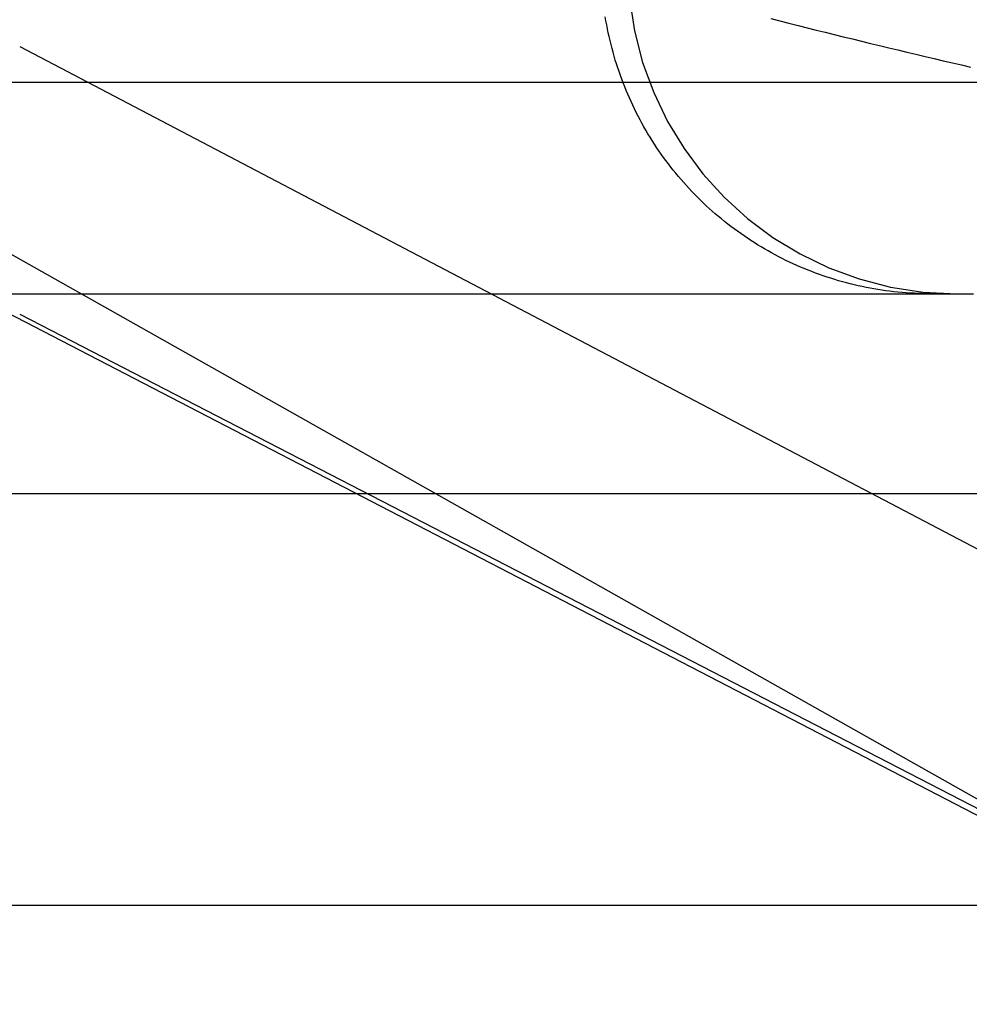
# Model space of a CAD drawing. Extents: x -58 to 285, y -226 to 2000.
# Drawn here: x -10 to -7, y -226 to -222 of the extents above; entities that cross this region are included whole.
import ezdxf

# ---------------------------------------------------------------- set-up
doc = ezdxf.new("R2010")
doc.units = 0
doc.header["$LTSCALE"] = 10
doc.linetypes.add('VERDECKT', pattern=[9.525, 6.35, -3.175])
doc.layers.get('0').update_dxf_attribs({"linetype": 'CONTINUOUS'})
doc.layers.add('STEMPEL', color=3, linetype='CONTINUOUS')

# ---------------------------------------------------------------- blocks, each defined once
blk = doc.blocks.new('A$C322A628B')
at = {"color": 1, "linetype": 'VERDECKT'}
for p, q in [((-10.807971, -64.049832), (-5.98767, -66.578605)), ((-49.1237, -64.18001), (0.01233, -64.18001)), ((-10.98767, -64.951356), (-8.900241, -64.951356)), ((-10.807971, -65.025335), (-5.98767, -67.512247)), ((-47.48767, -65.68001), (47.51233, -65.68001))]:
    blk.add_line(p, q, dxfattribs=at)
at = {"color": 3, "linetype": 'CONTINUOUS'}
for p, q in [((-10.98767, -64.724255), (-5.98767, -67.541356)), ((-10.98767, -64.951356), (-5.98767, -67.541356)), ((-47.48767, -67.18001), (-6.68525, -67.18001))]:
    blk.add_line(p, q, dxfattribs=at)
at = {"color": 1}
for points in [[(-8.06896, -63.9487, 0), (-8.03598, -63.9571, 0), (-8.00298, -63.9654, 0), (-7.96998, -63.9737, 0), (-7.93696, -63.9819, 0), (-7.90393, -63.9902, 0), (-7.87089, -63.9984, 0), (-7.83783, -64.0065, 0), (-7.80477, -64.0147, 0), (-7.77169, -64.0228, 0), (-7.7386, -64.0308, 0), (-7.7055, -64.0389, 0), (-7.67239, -64.0469, 0), (-7.63927, -64.0549, 0), (-7.60614, -64.0628, 0), (-7.573, -64.0708, 0), (-7.53985, -64.0786, 0), (-7.50669, -64.0865, 0), (-7.47351, -64.0943, 0), (-7.44033, -64.1021, 0), (-7.40714, -64.1099, 0), (-7.37394, -64.1176, 0), (-7.34073, -64.1253, 0)], [(-8.90024, -64.9514, 0), (-8.89971, -64.9514, 0), (-8.89917, -64.9514, 0), (-8.89864, -64.9514, 0), (-8.8981, -64.9514, 0), (-8.89757, -64.9514, 0), (-8.89703, -64.9514, 0), (-8.8965, -64.9514, 0), (-8.89597, -64.9514, 0), (-8.89543, -64.9514, 0), (-8.8949, -64.9514, 0), (-8.89436, -64.9514, 0), (-8.89383, -64.9514, 0), (-8.89329, -64.9514, 0), (-8.89276, -64.9514, 0), (-8.89222, -64.9514, 0), (-8.89169, -64.9514, 0), (-8.89116, -64.9514, 0), (-8.89062, -64.9514, 0), (-8.89009, -64.9514, 0), (-8.88955, -64.9514, 0), (-8.88902, -64.9514, 0), (-8.88848, -64.9514, 0), (-8.88795, -64.9514, 0), (-8.88742, -64.9514, 0), (-8.88688, -64.9514, 0), (-8.88635, -64.9514, 0), (-8.88581, -64.9514, 0), (-8.88528, -64.9514, 0), (-8.88474, -64.9514, 0), (-8.88421, -64.9514, 0), (-8.88367, -64.9514, 0), (-8.88314, -64.9514, 0), (-8.88261, -64.9514, 0), (-8.88207, -64.9514, 0), (-8.88154, -64.9514, 0), (-8.881, -64.9514, 0), (-8.88047, -64.9514, 0), (-8.87993, -64.9514, 0), (-8.8794, -64.9514, 0), (-8.87886, -64.9514, 0), (-8.87833, -64.9514, 0), (-8.8778, -64.9514, 0), (-8.87726, -64.9514, 0), (-8.87673, -64.9514, 0), (-8.87619, -64.9514, 0), (-8.87566, -64.9514, 0), (-8.87512, -64.9514, 0), (-8.87459, -64.9514, 0), (-8.87405, -64.9514, 0), (-8.87352, -64.9514, 0), (-8.87299, -64.9514, 0), (-8.87245, -64.9514, 0), (-8.87192, -64.9514, 0), (-8.87138, -64.9514, 0), (-8.87085, -64.9514, 0), (-8.87031, -64.9514, 0), (-8.86978, -64.9514, 0), (-8.86924, -64.9514, 0), (-8.86871, -64.9514, 0), (-8.86818, -64.9514, 0), (-8.86764, -64.9514, 0), (-8.86711, -64.9514, 0), (-8.86657, -64.9514, 0), (-8.86604, -64.9514, 0), (-8.8655, -64.9514, 0), (-8.86497, -64.9514, 0), (-8.86444, -64.9514, 0), (-8.8639, -64.9514, 0), (-8.86337, -64.9514, 0), (-8.86283, -64.9514, 0), (-8.8623, -64.9514, 0), (-8.86176, -64.9514, 0), (-8.86123, -64.9514, 0), (-8.86069, -64.9514, 0), (-8.86016, -64.9514, 0), (-8.85963, -64.9514, 0), (-8.85909, -64.9514, 0), (-8.85856, -64.9514, 0), (-8.85802, -64.9514, 0), (-8.85749, -64.9514, 0), (-8.85695, -64.9514, 0), (-8.85642, -64.9514, 0), (-8.85588, -64.9514, 0), (-8.85535, -64.9514, 0), (-8.85482, -64.9514, 0), (-8.85428, -64.9514, 0), (-8.85375, -64.9514, 0), (-8.85321, -64.9514, 0), (-8.85268, -64.9514, 0), (-8.85214, -64.9514, 0), (-8.85161, -64.9514, 0), (-8.85107, -64.9514, 0), (-8.85054, -64.9514, 0), (-8.85001, -64.9514, 0), (-8.84947, -64.9514, 0), (-8.84894, -64.9514, 0), (-8.8484, -64.9514, 0), (-8.84787, -64.9514, 0), (-8.84733, -64.9514, 0), (-8.8468, -64.9514, 0), (-8.84626, -64.9514, 0), (-8.84573, -64.9514, 0), (-8.8452, -64.9514, 0), (-8.84466, -64.9514, 0), (-8.84413, -64.9514, 0), (-8.84359, -64.9514, 0), (-8.84306, -64.9514, 0), (-8.84252, -64.9514, 0), (-8.84199, -64.9514, 0), (-8.84146, -64.9514, 0), (-8.84092, -64.9514, 0), (-8.84039, -64.9514, 0), (-8.83985, -64.9514, 0), (-8.83932, -64.9514, 0), (-8.83878, -64.9514, 0), (-8.83825, -64.9514, 0), (-8.83771, -64.9514, 0), (-8.83718, -64.9514, 0), (-8.83665, -64.9514, 0), (-8.83611, -64.9514, 0), (-8.83558, -64.9514, 0), (-8.83504, -64.9514, 0), (-8.83451, -64.9514, 0), (-8.83397, -64.9514, 0), (-8.83344, -64.9514, 0), (-8.8329, -64.9514, 0), (-8.83237, -64.9514, 0), (-8.83184, -64.9514, 0), (-8.8313, -64.9514, 0), (-8.83077, -64.9514, 0), (-8.83023, -64.9514, 0), (-8.8297, -64.9514, 0), (-8.82916, -64.9514, 0), (-8.82863, -64.9514, 0), (-8.82809, -64.9514, 0), (-8.82756, -64.9514, 0), (-8.82703, -64.9514, 0), (-8.82649, -64.9514, 0), (-8.82596, -64.9514, 0), (-8.82542, -64.9514, 0), (-8.82489, -64.9514, 0), (-8.82435, -64.9514, 0), (-8.82382, -64.9514, 0), (-8.82328, -64.9514, 0), (-8.82275, -64.9514, 0), (-8.82222, -64.9514, 0), (-8.82168, -64.9514, 0), (-8.82115, -64.9514, 0), (-8.82061, -64.9514, 0), (-8.82008, -64.9514, 0), (-8.81954, -64.9514, 0), (-8.81901, -64.9514, 0), (-8.81848, -64.9514, 0), (-8.81794, -64.9514, 0), (-8.81741, -64.9514, 0), (-8.81687, -64.9514, 0), (-8.81634, -64.9514, 0), (-8.8158, -64.9514, 0), (-8.81527, -64.9514, 0), (-8.81473, -64.9514, 0), (-8.8142, -64.9514, 0), (-8.81367, -64.9514, 0), (-8.81313, -64.9514, 0), (-8.8126, -64.9514, 0), (-8.81206, -64.9514, 0), (-8.81153, -64.9514, 0), (-8.81099, -64.9514, 0), (-8.81046, -64.9514, 0), (-8.80992, -64.9514, 0), (-8.80939, -64.9514, 0), (-8.80886, -64.9514, 0), (-8.80832, -64.9514, 0), (-8.80779, -64.9514, 0), (-8.80725, -64.9514, 0), (-8.80672, -64.9514, 0), (-8.80618, -64.9514, 0), (-8.80565, -64.9514, 0), (-8.80511, -64.9514, 0), (-8.80458, -64.9514, 0), (-8.80405, -64.9514, 0), (-8.80351, -64.9514, 0), (-8.80298, -64.9514, 0), (-8.80244, -64.9514, 0), (-8.80191, -64.9514, 0), (-8.80137, -64.9514, 0), (-8.80084, -64.9514, 0), (-8.8003, -64.9514, 0), (-8.79977, -64.9514, 0), (-8.79924, -64.9514, 0), (-8.7987, -64.9514, 0), (-8.79817, -64.9514, 0), (-8.79763, -64.9514, 0), (-8.7971, -64.9514, 0), (-8.79656, -64.9514, 0), (-8.79603, -64.9514, 0), (-8.7955, -64.9514, 0), (-8.79496, -64.9514, 0), (-8.79443, -64.9514, 0), (-8.79389, -64.9514, 0), (-8.79336, -64.9514, 0), (-8.79282, -64.9514, 0), (-8.79229, -64.9514, 0), (-8.79175, -64.9514, 0), (-8.79122, -64.9514, 0), (-8.79069, -64.9514, 0), (-8.79015, -64.9514, 0), (-8.78962, -64.9514, 0), (-8.78908, -64.9514, 0), (-8.78855, -64.9514, 0), (-8.78801, -64.9514, 0), (-8.78748, -64.9514, 0), (-8.78694, -64.9514, 0), (-8.78641, -64.9514, 0), (-8.78588, -64.9514, 0), (-8.78534, -64.9514, 0), (-8.78481, -64.9514, 0), (-8.78427, -64.9514, 0), (-8.78374, -64.9514, 0), (-8.7832, -64.9514, 0), (-8.78267, -64.9514, 0), (-8.78213, -64.9514, 0), (-8.7816, -64.9514, 0), (-8.78107, -64.9514, 0), (-8.78053, -64.9514, 0), (-8.78, -64.9514, 0), (-8.77946, -64.9514, 0), (-8.77893, -64.9514, 0), (-8.77839, -64.9514, 0), (-8.77786, -64.9514, 0), (-8.77732, -64.9514, 0), (-8.77679, -64.9514, 0), (-8.77626, -64.9514, 0), (-8.77572, -64.9514, 0), (-8.77519, -64.9514, 0), (-8.77465, -64.9514, 0), (-8.77412, -64.9514, 0), (-8.77358, -64.9514, 0), (-8.77305, -64.9514, 0), (-8.77252, -64.9514, 0), (-8.77198, -64.9514, 0), (-8.77145, -64.9514, 0), (-8.77091, -64.9514, 0), (-8.77038, -64.9514, 0), (-8.76984, -64.9514, 0), (-8.76931, -64.9514, 0), (-8.76877, -64.9514, 0), (-8.76824, -64.9514, 0), (-8.76771, -64.9514, 0), (-8.76717, -64.9514, 0), (-8.76664, -64.9514, 0), (-8.7661, -64.9514, 0), (-8.76557, -64.9514, 0), (-8.75583, -64.9514, 0), (-8.73786, -64.9514, 0), (-8.71989, -64.9514, 0), (-8.7019, -64.9514, 0), (-8.6839, -64.9514, 0), (-8.66589, -64.9514, 0), (-8.64786, -64.9514, 0), (-8.62983, -64.9514, 0), (-8.61178, -64.9514, 0), (-8.59372, -64.9514, 0), (-8.57565, -64.9514, 0), (-8.55757, -64.9514, 0), (-8.53949, -64.9514, 0), (-8.52139, -64.9514, 0), (-8.50328, -64.9514, 0), (-8.48517, -64.9514, 0), (-8.46705, -64.9514, 0), (-8.44892, -64.9514, 0), (-8.43079, -64.9514, 0), (-8.41265, -64.9514, 0), (-8.3945, -64.9514, 0), (-8.37635, -64.9514, 0), (-8.35819, -64.9514, 0), (-8.34003, -64.9514, 0), (-8.32187, -64.9514, 0), (-8.3037, -64.9514, 0), (-8.28553, -64.9514, 0), (-8.26736, -64.9514, 0), (-8.24918, -64.9514, 0), (-8.231, -64.9514, 0), (-8.21282, -64.9514, 0), (-8.19464, -64.9514, 0), (-8.17646, -64.9514, 0), (-8.15828, -64.9514, 0), (-8.1401, -64.9514, 0), (-8.12192, -64.9514, 0), (-8.10374, -64.9514, 0), (-8.08557, -64.9514, 0), (-8.06739, -64.9514, 0), (-8.04922, -64.9514, 0), (-8.03105, -64.9514, 0), (-8.01289, -64.9514, 0), (-7.99473, -64.9514, 0), (-7.97657, -64.9514, 0), (-7.95842, -64.9514, 0), (-7.94027, -64.9514, 0), (-7.92213, -64.9514, 0), (-7.904, -64.9514, 0), (-7.88587, -64.9514, 0), (-7.86775, -64.9514, 0), (-7.84964, -64.9514, 0), (-7.83154, -64.9514, 0), (-7.81344, -64.9514, 0), (-7.79535, -64.9514, 0), (-7.77727, -64.9514, 0), (-7.75921, -64.9514, 0), (-7.74115, -64.9514, 0), (-7.7231, -64.9514, 0), (-7.70506, -64.9514, 0), (-7.68704, -64.9514, 0), (-7.66903, -64.9514, 0), (-7.65103, -64.9514, 0), (-7.63304, -64.9514, 0), (-7.61506, -64.9514, 0), (-7.5971, -64.9514, 0), (-7.57916, -64.9514, 0), (-7.56123, -64.9514, 0), (-7.54331, -64.9514, 0), (-7.52541, -64.9514, 0), (-7.50752, -64.9514, 0), (-7.48966, -64.9514, 0), (-7.4718, -64.9514, 0), (-7.45397, -64.9514, 0), (-7.43615, -64.9514, 0), (-7.41836, -64.9514, 0), (-7.40058, -64.9514, 0), (-7.38281, -64.9514, 0), (-7.36507, -64.9514, 0), (-7.34735, -64.9514, 0), (-7.32965, -64.9514, 0)]]:
    blk.add_polyline3d(points, dxfattribs=at)
at = {"color": 1, "linetype": 'VERDECKT'}
blk.add_polyline3d([(-7.48782, -64.9514, 0), (-7.50254, -64.9513, 0), (-7.51727, -64.951, 0), (-7.53199, -64.9505, 0), (-7.5467, -64.9499, 0), (-7.5614, -64.9491, 0), (-7.57609, -64.9481, 0), (-7.59077, -64.9469, 0), (-7.60544, -64.9456, 0), (-7.62008, -64.944, 0), (-7.63471, -64.9423, 0), (-7.64931, -64.9404, 0), (-7.66389, -64.9384, 0), (-7.67844, -64.9361, 0), (-7.69297, -64.9337, 0), (-7.70746, -64.9311, 0), (-7.72192, -64.9283, 0), (-7.73634, -64.9253, 0), (-7.75073, -64.9222, 0), (-7.76508, -64.9189, 0), (-7.77938, -64.9154, 0), (-7.79365, -64.9117, 0), (-7.80786, -64.9079, 0), (-7.82203, -64.9039, 0), (-7.83615, -64.8997, 0), (-7.85021, -64.8953, 0), (-7.86422, -64.8908, 0), (-7.87818, -64.8861, 0), (-7.89207, -64.8812, 0), (-7.90591, -64.8762, 0), (-7.91968, -64.8709, 0), (-7.93338, -64.8656, 0), (-7.94702, -64.86, 0), (-7.96059, -64.8543, 0), (-7.97409, -64.8484, 0), (-7.98752, -64.8424, 0), (-8.00087, -64.8361, 0), (-8.01414, -64.8298, 0), (-8.02733, -64.8232, 0), (-8.04044, -64.8165, 0), (-8.05347, -64.8097, 0), (-8.06642, -64.8026, 0), (-8.07927, -64.7955, 0), (-8.09204, -64.7881, 0), (-8.10472, -64.7806, 0), (-8.1173, -64.773, 0), (-8.12979, -64.7652, 0), (-8.14218, -64.7572, 0), (-8.15448, -64.7491, 0), (-8.16667, -64.7409, 0), (-8.17876, -64.7325, 0), (-8.19075, -64.7239, 0), (-8.20263, -64.7152, 0), (-8.21441, -64.7064, 0), (-8.22607, -64.6974, 0), (-8.23762, -64.6882, 0), (-8.24906, -64.679, 0), (-8.26039, -64.6696, 0), (-8.2716, -64.66, 0), (-8.28269, -64.6503, 0), (-8.29366, -64.6405, 0), (-8.30451, -64.6305, 0), (-8.31524, -64.6205, 0), (-8.32584, -64.6102, 0), (-8.33632, -64.5999, 0), (-8.34666, -64.5894, 0), (-8.35688, -64.5788, 0), (-8.36697, -64.5681, 0), (-8.37693, -64.5572, 0), (-8.38675, -64.5463, 0), (-8.39644, -64.5352, 0), (-8.40599, -64.524, 0), (-8.4154, -64.5126, 0), (-8.42467, -64.5012, 0), (-8.4338, -64.4896, 0), (-8.44279, -64.478, 0), (-8.45163, -64.4662, 0), (-8.46033, -64.4543, 0), (-8.46888, -64.4423, 0), (-8.47729, -64.4302, 0), (-8.48555, -64.418, 0), (-8.49365, -64.4057, 0), (-8.50161, -64.3934, 0), (-8.50941, -64.3809, 0), (-8.51705, -64.3683, 0), (-8.52455, -64.3556, 0), (-8.53188, -64.3428, 0), (-8.53906, -64.33, 0), (-8.54608, -64.317, 0), (-8.55295, -64.304, 0), (-8.55965, -64.2909, 0), (-8.56619, -64.2777, 0), (-8.57257, -64.2644, 0), (-8.57878, -64.2511, 0), (-8.58483, -64.2376, 0), (-8.59071, -64.2241, 0), (-8.59643, -64.2106, 0), (-8.60198, -64.1969, 0), (-8.60737, -64.1832, 0), (-8.61258, -64.1695, 0), (-8.61763, -64.1556, 0), (-8.62251, -64.1417, 0), (-8.62721, -64.1278, 0), (-8.63174, -64.1138, 0), (-8.6361, -64.0997, 0), (-8.64029, -64.0856, 0), (-8.64431, -64.0714, 0), (-8.64815, -64.0572, 0), (-8.65181, -64.0429, 0), (-8.6553, -64.0286, 0), (-8.65862, -64.0143, 0), (-8.66176, -63.9999, 0), (-8.66472, -63.9855, 0), (-8.6675, -63.971, 0), (-8.67011, -63.9565, 0), (-8.67254, -63.942, 0)], dxfattribs=at)
blk.add_arc((-7.390554, -63.751356), 1.2, 180, 270, dxfattribs=at)

msp = doc.modelspace()

# ---------------------------------------------------------------- block references
at = {"layer": 'STEMPEL'}
msp.add_blockref('A$C322A628B', (0.7372, -158.5), dxfattribs=at)

doc.saveas('drawing.dxf')
